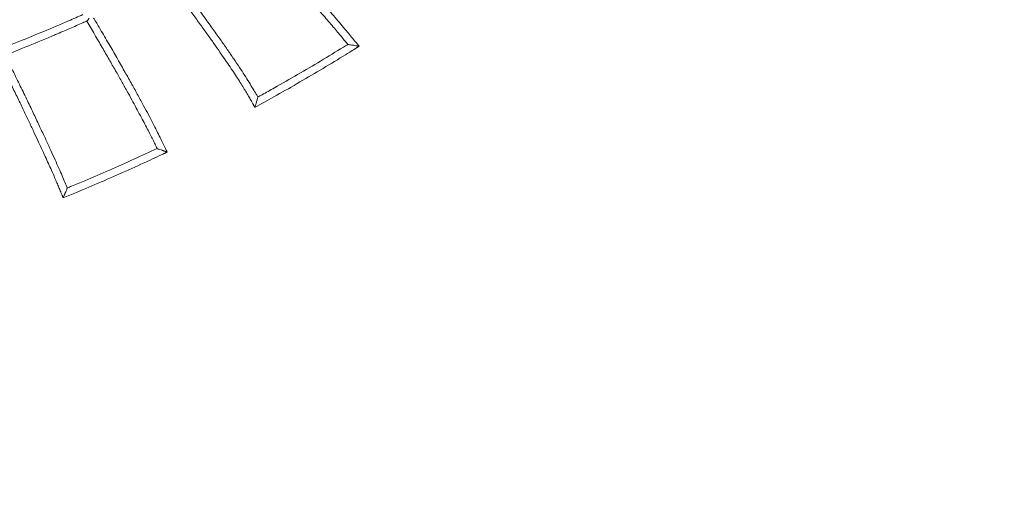
# Model space of a CAD drawing. Units: inches. Extents: x 38 to 51.3, y 25.2 to 35.4.
# Drawn here: x 47.3 to 49.4, y 27.8 to 28.8 of the extents above; entities that cross this region are included whole.
import ezdxf

# ---------------------------------------------------------------- set-up
doc = ezdxf.new("R2010")
doc.units = ezdxf.units.IN
doc.header["$MEASUREMENT"] = 0
doc.linetypes.add('ACAD_ISO02W100', pattern=[15, 12, -3])
doc.layers.add('ÁREA DE SEGURIDAD', color=6, linetype='ACAD_ISO02W100')

# ---------------------------------------------------------------- blocks, each defined once
blk = doc.blocks.new('A$C57B21561')
at = {"color": 0, "linetype": 'Continuous', "lineweight": 0}
for points, knots in [([(6576, 1773.5), (6577.5, 1771.8), (6578.9, 1770.2), (6586, 1762.2), (6591.6, 1755.9), (6605.1, 1740.5), (6613, 1731.5), (6628.5, 1713.8), (6636, 1705.2), (6650.6, 1688.5), (6657.7, 1680.5), (6671.2, 1664.9), (6677.7, 1657.4), (6690.1, 1643.1), (6696.1, 1636.2), (6707.5, 1623), (6712.9, 1616.7), (6723.2, 1604.7), (6728.1, 1598.9), (6737.3, 1588.1), (6741.7, 1583), (6749.9, 1573.2), (6753.8, 1568.6), (6761.1, 1559.9), (6764.5, 1555.9), (6770.9, 1548.2), (6773.9, 1544.6), (6779.4, 1537.8), (6782, 1534.6), (6786.5, 1529.1), (6788.4, 1526.8), (6790.3, 1524.4)], [2.078342, 2.078342, 2.078342, 2.078342, 10.000022, 10.000022, 40.000683, 40.000683, 82.231369, 82.231369, 121.924991, 121.924991, 158.478294, 158.478294, 191.83812, 191.83812, 222.032052, 222.032052, 249.115866, 249.115866, 273.210893, 273.210893, 294.494762, 294.494762, 313.15854, 313.15854, 329.429266, 329.429266, 343.604562, 343.604562, 355.810462, 355.810462, 364.937275, 364.937275, 364.937275, 364.937275]), ([(6766.5, 1528.3), (6764.4, 1530.9), (6762.3, 1533.5), (6757.7, 1539), (6755.3, 1541.9), (6750.2, 1548), (6747.5, 1551.2), (6741.8, 1558), (6738.8, 1561.6), (6732.4, 1569.1), (6729.1, 1573), (6722.1, 1581.2), (6718.5, 1585.5), (6710.8, 1594.5), (6706.7, 1599.3), (6698.3, 1609.1), (6693.9, 1614.2), (6684.6, 1625), (6679.8, 1630.6), (6669.7, 1642.2), (6664.5, 1648.3), (6653.5, 1660.9), (6647.8, 1667.4), (6636, 1681), (6629.9, 1688), (6617.1, 1702.5), (6610.5, 1710.1), (6596.9, 1725.6), (6589.9, 1733.6), (6576, 1749.3), (6569.2, 1757.1), (6562.3, 1764.8)], [0, 0, 0, 0, 10.004754, 10.004754, 21.576864, 21.576864, 34.417295, 34.417295, 48.916359, 48.916359, 65.048876, 65.048876, 83.058694, 83.058694, 103.052167, 103.052167, 125.206786, 125.206786, 149.674374, 149.674374, 176.57549, 176.57549, 206.030809, 206.030809, 238.068643, 238.068643, 272.871982, 272.871982, 310.368537, 310.368537, 347.160552, 347.160552, 347.160552, 347.160552]), ([(6569.7, 1395), (6569.6, 1395.3), (6569.4, 1395.6), (6569.1, 1396.3), (6568.9, 1396.6), (6568.4, 1397.4), (6568.2, 1397.8), (6567.7, 1398.7), (6567.4, 1399.2), (6566.8, 1400.4), (6566.5, 1401), (6565.8, 1402.3), (6565.4, 1403), (6563.8, 1405.9), (6562.5, 1408.1), (6559.6, 1413.2), (6558, 1416.1), (6554.4, 1422.2), (6552.5, 1425.4), (6548.4, 1432), (6546.3, 1435.5), (6541.7, 1442.8), (6539.3, 1446.7), (6534.2, 1454.7), (6531.5, 1458.9), (6525.7, 1467.6), (6522.7, 1472.2), (6516.4, 1481.7), (6513, 1486.7), (6506, 1497), (6502.3, 1502.4), (6494.5, 1513.7), (6490.4, 1519.5), (6481.9, 1531.7), (6477.4, 1538), (6468.1, 1551), (6463.2, 1557.8), (6453.1, 1571.9), (6447.8, 1579.2), (6436.8, 1594.2), (6431.1, 1602), (6419.3, 1617.9), (6413.2, 1626.1), (6400.6, 1643), (6394.1, 1651.6), (6387.6, 1660.2)], [0, 0, 0, 0, 1, 1, 2.2, 2.2, 3.64, 3.64, 5.368, 5.368, 7.4416, 7.4416, 9.929976, 9.929976, 17.398244, 17.398244, 27.562241, 27.562241, 38.813154, 38.813154, 51.393263, 51.393263, 65.465659, 65.465659, 81.170708, 81.170708, 98.620297, 98.620297, 118.04436, 118.04436, 139.496527, 139.496527, 163.205239, 163.205239, 189.190861, 189.190861, 217.662729, 217.662729, 248.811408, 248.811408, 282.480583, 282.480583, 318.648084, 318.648084, 357.47073, 357.47073, 357.47073, 357.47073]), ([(6401.8, 1667.9), (6403.1, 1666.2), (6404.5, 1664.4), (6410.8, 1656), (6415.9, 1649.3), (6427.8, 1633.3), (6434.7, 1623.9), (6448.2, 1605.7), (6454.8, 1596.7), (6467.3, 1579.5), (6473.4, 1571.1), (6485, 1555), (6490.5, 1547.1), (6501.2, 1532.1), (6506.2, 1524.9), (6515.8, 1511), (6520.3, 1504.4), (6528.9, 1491.7), (6533, 1485.6), (6540.7, 1474.1), (6544.2, 1468.6), (6551, 1458.1), (6554.2, 1453.1), (6560.1, 1443.7), (6562.8, 1439.2), (6567.9, 1430.7), (6570.3, 1426.7), (6573.8, 1420.7), (6574.9, 1418.7), (6576, 1416.7)], [2.052708, 2.052708, 2.052708, 2.052708, 10.000025, 10.000025, 40.000762, 40.000762, 81.086443, 81.086443, 119.664695, 119.664695, 155.008985, 155.008985, 187.477531, 187.477531, 216.828309, 216.828309, 243.110832, 243.110832, 266.60806, 266.60806, 287.424675, 287.424675, 305.767174, 305.767174, 321.860367, 321.860367, 335.927353, 335.927353, 342.832077, 342.832077, 342.832077, 342.832077]), ([(6033.7, 1520), (6036.5, 1521.1), (6039.3, 1522.1), (6051.3, 1526.9), (6060.6, 1530.6), (6087.6, 1541.4), (6105.2, 1548.6), (6140.3, 1563.2), (6157.8, 1570.7), (6185.3, 1582.6), (6195.3, 1587.1), (6205.3, 1591.5)], [1.11084, 1.11084, 1.11084, 1.11084, 10.000008, 10.000008, 40.000211, 40.000211, 97.077407, 97.077407, 154.124946, 154.124946, 187.026728, 187.026728, 187.026728, 187.026728]), ([(6214.5, 1578.1), (6211.5, 1576.7), (6208.4, 1575.4), (6196.2, 1570), (6187.1, 1566), (6167.9, 1557.6), (6157.8, 1553.3), (6147.7, 1549.1)], [0, 0, 0, 0, 10.000008, 10.000008, 40.00021, 40.00021, 72.856981, 72.856981, 72.856981, 72.856981]), ([(6362.6, 1307.9), (6361.2, 1310.9), (6359.8, 1313.9), (6356.7, 1320.2), (6355.1, 1323.5), (6351.6, 1330.4), (6349.8, 1334), (6345.9, 1341.7), (6343.9, 1345.7), (6339.5, 1354.2), (6337.2, 1358.6), (6332.3, 1367.9), (6329.7, 1372.7), (6324.3, 1382.9), (6321.4, 1388.3), (6315.4, 1399.4), (6312.2, 1405.2), (6305.6, 1417.3), (6302.1, 1423.6), (6294.8, 1436.8), (6290.9, 1443.6), (6282.9, 1457.9), (6278.8, 1465.3), (6270, 1480.6), (6265.5, 1488.5), (6256.1, 1504.9), (6251.2, 1513.4), (6241, 1530.9), (6235.7, 1539.9), (6224.8, 1558.5), (6219.2, 1568.1), (6213.5, 1577.7)], [0, 0, 0, 0, 10.005516, 10.005516, 21.176743, 21.176743, 33.602627, 33.602627, 47.728289, 47.728289, 63.30466, 63.30466, 80.912044, 80.912044, 100.408969, 100.408969, 122.060365, 122.060365, 145.990038, 145.990038, 172.335705, 172.335705, 201.208268, 201.208268, 232.652781, 232.652781, 266.822228, 266.822228, 303.645597, 303.645597, 343.416679, 343.416679, 343.416679, 343.416679]), ([(6218.6, 1583.8), (6218.6, 1583.8), (6218.6, 1583.8), (6218, 1582.4), (6217.3, 1581.2), (6216.3, 1579.7), (6215.9, 1579.2), (6215.2, 1578.5), (6214.9, 1578.2), (6214.5, 1578.1)], [-0.0017018, -0.0017018, -0.0017018, -0.0017018, 0, 0, 0.4956614, 0.4956614, 0.744069, 0.744069, 0.9946761, 0.9946761, 0.9946761, 0.9946761]), ([(6228.2, 1584.2), (6229.4, 1582.3), (6230.5, 1580.4), (6235.9, 1571.2), (6240.2, 1564), (6250.4, 1546.5), (6256.4, 1536.3), (6268, 1516.3), (6273.6, 1506.5), (6284.5, 1487.5), (6289.7, 1478.4), (6299.7, 1460.7), (6304.5, 1452.2), (6313.7, 1435.8), (6318, 1427.9), (6326.3, 1412.9), (6330.2, 1405.7), (6337.6, 1391.9), (6341.1, 1385.4), (6347.7, 1373), (6350.8, 1367.1), (6356.6, 1355.9), (6359.3, 1350.6), (6364.4, 1340.7), (6366.7, 1336), (6371.1, 1327.2), (6373.1, 1323), (6376.8, 1315.2), (6378.6, 1311.6), (6381.4, 1305.4), (6382.6, 1302.8), (6383.8, 1300.2)], [1.950841, 1.950841, 1.950841, 1.950841, 10.000023, 10.000023, 40.000717, 40.000717, 81.720312, 81.720312, 120.943094, 120.943094, 157.078843, 157.078843, 190.065035, 190.065035, 219.922157, 219.922157, 246.697095, 246.697095, 270.502062, 270.502062, 291.524804, 291.524804, 310.024405, 310.024405, 325.971547, 325.971547, 339.996979, 339.996979, 352.037457, 352.037457, 360.54598, 360.54598, 360.54598, 360.54598]), ([(6147.7, 1549.1), (6144.6, 1547.8), (6141.6, 1546.5), (6129.3, 1541.3), (6120, 1537.4), (6093.2, 1526.4), (6075.5, 1519.2), (6051.7, 1509.8), (6045.6, 1507.4), (6039.4, 1505)], [0, 0, 0, 0, 10.000008, 10.000008, 40.00021, 40.00021, 97.150248, 97.150248, 116.879217, 116.879217, 116.879217, 116.879217]), ([(6790.3, 1524.4), (6790.1, 1524.2), (6789.8, 1524.1), (6789.2, 1523.7), (6788.8, 1523.5), (6788.1, 1523), (6787.7, 1522.7), (6786.8, 1522.2), (6786.3, 1521.9), (6785.2, 1521.2), (6784.6, 1520.8), (6783.3, 1520), (6782.6, 1519.6), (6779.8, 1517.8), (6777.7, 1516.5), (6769.3, 1511.2), (6762.9, 1507.3), (6740.5, 1493.4), (6724.3, 1483.6), (6691.8, 1464.2), (6675.4, 1454.6), (6642.7, 1435.7), (6626.2, 1426.3), (6596.4, 1409.7), (6583.1, 1402.3), (6569.7, 1395)], [0, 0, 0, 0, 1, 1, 2.2, 2.2, 3.64, 3.64, 5.368, 5.368, 7.4416, 7.4416, 9.92992, 9.92992, 17.394883, 17.394883, 39.789849, 39.789849, 96.587814, 96.587814, 153.379738, 153.379738, 210.174625, 210.174625, 255.789975, 255.789975, 255.789975, 255.789975]), ([(6576, 1416.7), (6579, 1418.3), (6581.9, 1419.9), (6593.5, 1426.4), (6602.3, 1431.3), (6627.5, 1445.4), (6643.9, 1454.8), (6676.5, 1473.8), (6692.8, 1483.4), (6725.2, 1502.9), (6741.3, 1512.7), (6760.4, 1524.6), (6763.5, 1526.4), (6766.5, 1528.3)], [0.003933, 0.003933, 0.003933, 0.003933, 10.000008, 10.000008, 40.000217, 40.000217, 96.690377, 96.690377, 153.373277, 153.373277, 210.052433, 210.052433, 220.766674, 220.766674, 220.766674, 220.766674]), ([(6766.5, 1528.3), (6766.5, 1528.3), (6766.5, 1528.3), (6766.5, 1528.3), (6766.7, 1528.3), (6767.5, 1528.1), (6768.1, 1528), (6769.6, 1527.7), (6770.7, 1527.5), (6774, 1527), (6776.2, 1526.7), (6778.4, 1526.4), (6778.4, 1526.4), (6778.4, 1526.4)], [-1.683524, -1.683524, -1.683524, -1.683524, -1.664532, -1.664532, -1.405912, -1.405912, -1.069026, -1.069026, -0.654165, -0.654165, 0, 0, 0.000933, 0.000933, 0.000933, 0.000933]), ([(6788.1, 1524.8), (6787.6, 1524.9), (6787, 1525), (6785.5, 1525.2), (6784.5, 1525.4), (6781.9, 1525.8), (6780.2, 1526.1), (6778.4, 1526.4), (6778.4, 1526.4), (6778.4, 1526.4)], [-1.063175, -1.063175, -1.063175, -1.063175, -0.833125, -0.833125, -0.527471, -0.527471, 0, 0, 0.001881, 0.001881, 0.001881, 0.001881]), ([(6790.3, 1524.4), (6790.3, 1524.4), (6790.2, 1524.4), (6789.9, 1524.5), (6789.6, 1524.5), (6788.9, 1524.6), (6788.6, 1524.7), (6788.1, 1524.8)], [1.7130869, 1.7130869, 1.7130869, 1.7130869, 1.9171882, 1.9171882, 2.1337329, 2.1337329, 2.3310587, 2.3310587, 2.3310587, 2.3310587]), ([(6040.9, 1505.6), (6041.9, 1503.5), (6042.9, 1501.5), (6047.6, 1491.9), (6051.4, 1484.3), (6060.4, 1465.8), (6065.7, 1454.9), (6076.1, 1433.6), (6081.2, 1423.2), (6090.9, 1403), (6095.5, 1393.3), (6104.5, 1374.5), (6108.7, 1365.5), (6116.9, 1348.2), (6120.8, 1339.9), (6128.2, 1324.1), (6131.6, 1316.5), (6138.2, 1302.2), (6141.3, 1295.3), (6147.2, 1282.4), (6149.9, 1276.3), (6155.1, 1264.8), (6157.5, 1259.3), (6161.9, 1249.1), (6164, 1244.3), (6167.8, 1235.3), (6169.6, 1231.1), (6171.7, 1225.9), (6172.1, 1225.1), (6172.5, 1224.2)], [1.813322, 1.813322, 1.813322, 1.813322, 10.000021, 10.000021, 40.000657, 40.000657, 82.644802, 82.644802, 122.727208, 122.727208, 159.598469, 159.598469, 193.209891, 193.209891, 223.524882, 223.524882, 250.643285, 250.643285, 274.672745, 274.672745, 295.801132, 295.801132, 314.249981, 314.249981, 330.265712, 330.265712, 344.018816, 344.018816, 346.923448, 346.923448, 346.923448, 346.923448]), ([(6163.7, 1203.3), (6163.5, 1203.6), (6163.4, 1203.9), (6163.1, 1204.6), (6163, 1205), (6162.7, 1205.8), (6162.5, 1206.2), (6162.1, 1207.2), (6161.9, 1207.7), (6161.4, 1208.9), (6161.1, 1209.6), (6160.1, 1212.1), (6159.3, 1214.1), (6157.2, 1219.1), (6155.9, 1222.3), (6153.2, 1228.7), (6151.8, 1232), (6148.8, 1239), (6147.2, 1242.7), (6143.9, 1250.5), (6142.1, 1254.5), (6138.3, 1263.1), (6136.3, 1267.7), (6132, 1277.2), (6129.7, 1282.2), (6125, 1292.6), (6122.5, 1298.1), (6117.2, 1309.6), (6114.4, 1315.6), (6108.6, 1328.2), (6105.5, 1334.8), (6099.1, 1348.5), (6095.7, 1355.6), (6088.7, 1370.5), (6085, 1378.2), (6077.3, 1394.3), (6073.3, 1402.6), (6064.9, 1419.9), (6060.6, 1428.8), (6051.6, 1447.3), (6047, 1456.9), (6037.4, 1476.5), (6032.4, 1486.6), (6026.9, 1497.7), (6026.4, 1498.7), (6025.9, 1499.8)], [0, 0, 0, 0, 1, 1, 2.2, 2.2, 3.64, 3.64, 5.368, 5.368, 7.4416, 7.4416, 13.663921, 13.663921, 23.930287, 23.930287, 34.800154, 34.800154, 47.104454, 47.104454, 60.86282, 60.86282, 76.427951, 76.427951, 93.799765, 93.799765, 113.196572, 113.196572, 134.801135, 134.801135, 158.743396, 158.743396, 185.158679, 185.158679, 214.171614, 214.171614, 245.882242, 245.882242, 280.360346, 280.360346, 317.59506, 317.59506, 357.593473, 357.593473, 361.732029, 361.732029, 361.732029, 361.732029]), ([(6570.3, 1397), (6570.5, 1397.5), (6570.6, 1398.1), (6571, 1399.4), (6571.3, 1400.3), (6572, 1402.7), (6572.4, 1404.3), (6572.9, 1405.9), (6572.9, 1405.9), (6572.9, 1405.9)], [-1.006145, -1.006145, -1.006145, -1.006145, -0.787333, -0.787333, -0.501384, -0.501384, 0, 0, 0.00175, 0.00175, 0.00175, 0.00175]), ([(6576, 1416.7), (6576.1, 1416.7), (6576, 1416.6), (6575.9, 1416), (6575.7, 1415.4), (6575.4, 1414), (6575.1, 1413), (6574.5, 1411.1), (6574.2, 1410.1), (6573.6, 1408), (6573.2, 1407), (6572.9, 1405.9), (6572.9, 1405.9), (6572.9, 1405.9)], [-1.505496, -1.505496, -1.505496, -1.505496, -1.290733, -1.290733, -1.007473, -1.007473, -0.65432, -0.65432, -0.327065, -0.327065, 0, 0, 0.001261, 0.001261, 0.001261, 0.001261]), ([(6569.7, 1395), (6569.7, 1395), (6569.7, 1395), (6569.7, 1395), (6569.8, 1395.2), (6569.9, 1395.6), (6570, 1395.8), (6570.1, 1396.4), (6570.2, 1396.7), (6570.3, 1397)], [1.5333801, 1.5333801, 1.5333801, 1.5333801, 1.5391502, 1.5391502, 1.7491449, 1.7491449, 1.9119605, 1.9119605, 2.0600051, 2.0600051, 2.0600051, 2.0600051]), ([(6383.8, 1300.2), (6383.5, 1300.1), (6383.2, 1299.9), (6382.5, 1299.6), (6382.2, 1299.5), (6381.4, 1299.1), (6380.9, 1298.9), (6380, 1298.4), (6379.5, 1298.2), (6378.3, 1297.6), (6377.7, 1297.3), (6376.3, 1296.7), (6375.6, 1296.3), (6372.6, 1294.9), (6370.3, 1293.8), (6361.3, 1289.6), (6354.6, 1286.4), (6330.6, 1275.3), (6313.4, 1267.4), (6278.8, 1252), (6261.5, 1244.4), (6226.7, 1229.4), (6209.3, 1222), (6182.4, 1210.9), (6173, 1207.1), (6163.7, 1203.3)], [0, 0, 0, 0, 1, 1, 2.2, 2.2, 3.64, 3.64, 5.368, 5.368, 7.4416, 7.4416, 9.92992, 9.92992, 17.394883, 17.394883, 39.78985, 39.78985, 96.586821, 96.586821, 153.377889, 153.377889, 210.168933, 210.168933, 240.565997, 240.565997, 240.565997, 240.565997]), ([(6172.5, 1224.2), (6175.5, 1225.4), (6178.6, 1226.7), (6191, 1231.8), (6200.2, 1235.6), (6226.8, 1246.8), (6244.2, 1254.3), (6278.8, 1269.5), (6296, 1277.2), (6329.7, 1292.5), (6346.2, 1300.1), (6362.6, 1307.9)], [0.004357, 0.004357, 0.004357, 0.004357, 10.000008, 10.000008, 40.000217, 40.000217, 96.680582, 96.680582, 153.356553, 153.356553, 207.790232, 207.790232, 207.790232, 207.790232]), ([(6362.6, 1307.9), (6362.6, 1307.9), (6362.7, 1307.8), (6362.9, 1307.7), (6363.2, 1307.6), (6364.1, 1307.3), (6364.7, 1307), (6366.4, 1306.4), (6367.5, 1306), (6370.1, 1305.1), (6371.7, 1304.6), (6373.2, 1304.1), (6373.2, 1304.1), (6373.2, 1304.1)], [1.278001, 1.278001, 1.278001, 1.278001, 1.395726, 1.395726, 1.630537, 1.630537, 1.915641, 1.915641, 2.298785, 2.298785, 2.783447, 2.783447, 2.784554, 2.784554, 2.784554, 2.784554]), ([(6375.7, 1303.1), (6375.7, 1303.2), (6375.6, 1303.2), (6375.5, 1303.2), (6375.5, 1303.2), (6375.3, 1303.3), (6375.2, 1303.3), (6374.9, 1303.4), (6374.7, 1303.5), (6374.1, 1303.8), (6373.7, 1303.9), (6373.2, 1304.1), (6373.2, 1304.1), (6373.2, 1304.1)], [0.000001, 0.000001, 0.000001, 0.000001, 0.0159046, 0.0159046, 0.0320588, 0.0320588, 0.0651249, 0.0651249, 0.134342, 0.134342, 0.2670009, 0.2670009, 0.2687588, 0.2687588, 0.2687588, 0.2687588]), ([(6383.8, 1300.2), (6383.8, 1300.2), (6383.8, 1300.2), (6383.6, 1300.3), (6383.4, 1300.4), (6382.6, 1300.7), (6382.1, 1300.9), (6380.6, 1301.4), (6379.7, 1301.7), (6378.2, 1302.3), (6377.7, 1302.4), (6376.9, 1302.7), (6376.7, 1302.8), (6376.3, 1302.9), (6376.2, 1303), (6376, 1303), (6376, 1303.1), (6375.9, 1303.1), (6375.8, 1303.1), (6375.7, 1303.1)], [-1.259054, -1.259054, -1.259054, -1.259054, -1.16759, -1.16759, -0.940723, -0.940723, -0.672788, -0.672788, -0.326696, -0.326696, -0.155063, -0.155063, -0.075405, -0.075405, -0.03717, -0.03717, -0.018452, -0.018452, -0.000001, -0.000001, -0.000001, -0.000001]), ([(6163.7, 1203.3), (6163.7, 1203.3), (6163.7, 1203.3), (6163.7, 1203.5), (6163.8, 1203.7), (6164.1, 1204.4), (6164.4, 1205), (6165, 1206.4), (6165.4, 1207.3), (6166, 1208.8), (6166.2, 1209.3), (6166.5, 1210.1), (6166.6, 1210.3), (6166.8, 1210.7), (6166.8, 1210.8), (6166.9, 1211), (6166.9, 1211), (6167, 1211.1), (6167, 1211.2), (6167, 1211.3)], [-1.263985, -1.263985, -1.263985, -1.263985, -1.174748, -1.174748, -0.949575, -0.949575, -0.68321, -0.68321, -0.337289, -0.337289, -0.160024, -0.160024, -0.077791, -0.077791, -0.038338, -0.038338, -0.01903, -0.01903, -0.000001, -0.000001, -0.000001, -0.000001]), ([(6167, 1211.3), (6167, 1211.3), (6167.1, 1211.4), (6167.1, 1211.5), (6167.1, 1211.5), (6167.2, 1211.6), (6167.2, 1211.8), (6167.4, 1212.1), (6167.5, 1212.3), (6167.7, 1212.9), (6167.9, 1213.3), (6168.1, 1213.7), (6168.1, 1213.7), (6168.1, 1213.7)], [0.000001, 0.000001, 0.000001, 0.000001, 0.0160089, 0.0160089, 0.0322714, 0.0322714, 0.0655669, 0.0655669, 0.1352998, 0.1352998, 0.2689111, 0.2689111, 0.2706914, 0.2706914, 0.2706914, 0.2706914]), ([(6172.5, 1224.2), (6172.5, 1224.2), (6172.5, 1224.1), (6172.4, 1223.8), (6172.3, 1223.5), (6171.9, 1222.6), (6171.7, 1222), (6171, 1220.4), (6170.5, 1219.3), (6169.4, 1216.8), (6168.7, 1215.2), (6168.1, 1213.7), (6168.1, 1213.7), (6168.1, 1213.7)], [1.279447, 1.279447, 1.279447, 1.279447, 1.398063, 1.398063, 1.632954, 1.632954, 1.917814, 1.917814, 2.299705, 2.299705, 2.787959, 2.787959, 2.789372, 2.789372, 2.789372, 2.789372])]:
    blk.add_open_spline(points, degree=3, knots=knots, dxfattribs=at)

msp = doc.modelspace()

# ---------------------------------------------------------------- linework, layer by layer
at = {"layer": 'ÁREA DE SEGURIDAD', "ltscale": 0.025}
msp.add_lwpolyline([(51.2962, 30.5703, 0.294422), (46.272, 34.2713, -0.194801), (45.7305, 34.5309, 0.338724), (42.6382, 35.0892, 0.19188), (41.6935, 33.8421, -0.337409), (40.9223, 33.2548), (40.4259, 33.2548, 0.322731), (39.6671, 32.708, -0.187041), (39.2981, 32.2627, 0.774088), (40.5326, 27.5423), (41.0335, 27.4563, -0.303541), (41.6785, 26.844, 0.249765), (43.0219, 25.2859, 0.297007), (45.716, 26.0637, -0.19928), (46.2642, 26.3388, 0.285336), (51.2892, 29.9838, 0.189875)], format="xyb", close=True, dxfattribs=at)

# ---------------------------------------------------------------- block references
at = {"xscale": 0.001, "yscale": 0.001, "zscale": 0.001}
msp.add_blockref('A$C57B21561', (41.2337, 27.2121), dxfattribs=at)

doc.saveas('drawing.dxf')
